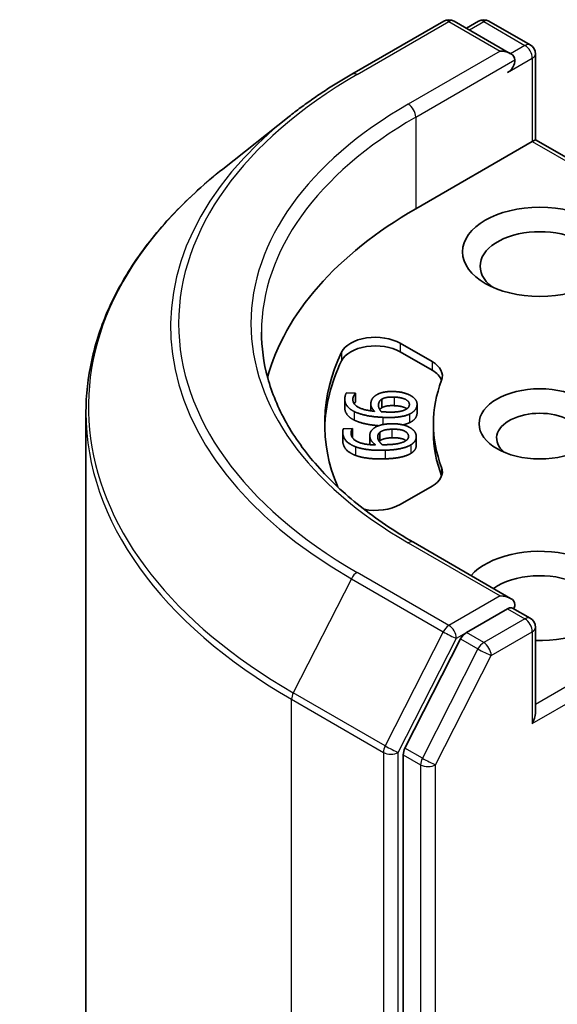
# Model space of a CAD drawing. Units: millimetres. Extents: x 36 to 9676, y 20 to 1706.
# Drawn here: x 697 to 710, y 286 to 309 of the extents above; entities that cross this region are included whole.
import ezdxf

# ---------------------------------------------------------------- set-up
doc = ezdxf.new("R2010")
doc.units = ezdxf.units.MM
doc.header["$LTSCALE"] = 2.5
doc.layers.add('Visible (ISO)', color=7, linetype='Continuous', lineweight=35)
doc.layers.add('Visible Narrow (ISO)', color=7, linetype='Continuous', lineweight=25)

msp = doc.modelspace()

# ---------------------------------------------------------------- linework, layer by layer
at = {"layer": 'Visible (ISO)'}
for p, q in [((705.3308, 307.6669), (707.5111, 308.9256)), ((709.0996, 308.1528), (707.7611, 308.9256)), ((708.3365, 308.9254), (708.0491, 308.7594)), ((708.5865, 308.9254), (709.5639, 308.3611)), ((709.6889, 308.1446), (709.6889, 306.1116)), ((703.8419, 306.6621), (702.266, 305.4146)), ((706.8462, 304.4703), (709.6157, 306.0693)), ((709.6157, 306.0693), (709.6889, 306.1116)), ((709.6889, 306.1116), (717.917, 301.3611)), ((706.4793, 301.2801), (707.2359, 300.8433)), ((706.4793, 301.076), (707.2359, 300.6391)), ((705.205, 300.1048), (705.4191, 300.0946)), ((705.4191, 300.0946), (705.4183, 300.0891)), ((705.4183, 300.0891), (705.4183, 299.885)), ((705.4191, 300.0946), (705.4191, 299.8904)), ((705.1632, 299.9529), (705.1632, 299.7488)), ((705.4191, 299.8904), (705.4183, 299.885)), ((705.7815, 299.8394), (705.7815, 299.6745)), ((706.0395, 299.9513), (706.0395, 299.7472)), ((706.8793, 299.8302), (706.8793, 299.626)), ((699.0183, 258.9565), (699.0183, 299.6335)), ((707.2683, 299.3672), (707.2683, 299.1631)), ((705.1157, 299.1735), (705.1157, 298.9694)), ((705.1294, 299.2491), (705.3438, 299.2563)), ((705.3438, 299.2563), (705.3444, 299.2508)), ((705.3444, 299.2508), (705.3444, 299.0467)), ((705.9929, 299.1647), (705.9929, 298.9606)), ((705.7581, 299.0915), (705.7581, 298.8873)), ((706.8598, 299.063), (706.8598, 298.8589)), ((707.2359, 297.8912), (706.4793, 297.4544)), ((709.0996, 295.225), (706.7944, 296.5559)), ((709.0264, 294.9786), (708.0491, 294.4143)), ((709.1437, 294.9954), (709.5639, 294.7528)), ((709.6889, 292.5033), (709.6889, 294.5363)), ((707.9133, 294.2624), (706.5925, 291.6698)), ((706.5515, 291.5155), (706.5515, 251.0848))]:
    msp.add_line(p, q, dxfattribs=at)
for centre, start, end in [((707.6361, 308.7091), 60, 120), ((708.4615, 308.7089), 60, 120), ((709.4389, 308.1446), 0, 60), ((709.4389, 294.5363), 0, 60)]:
    msp.add_arc(centre, 0.25, start, end, dxfattribs=at)
for centre, major_axis, start_param, end_param in [((708.8496, 308.0085), (0.3536, 0), 0, 1.5707963), ((709.0264, 307.9064), (-0.125, -0.2165), 0.7853982, 2.3561945), ((715.685, 299.3672), (-12.5, 0), 5.4977871, 6.1302195), ((709.7925, 303.1095), (-1.4167, 0), 2.4941852, 6.9305928), ((705.89, 300.9399), (-0.8333, 0), 3.9269908, 6.0119467), ((705.89, 300.7358), (-0.8333, 0), 3.9269908, 6.0119467), ((715.685, 299.3672), (-11, 0), 6.0119467, 6.5208867), ((715.685, 299.1631), (-11, 0), 6.0119467, 6.267114), ((706.6466, 300.5031), (0.8333, 0), 6.0688666, 7.0685835), ((706.6466, 300.2989), (0.8333, 0), 0.2137561, 0.7853982), ((715.685, 299.3672), (-8.4167, 0), 6.0688666, 6.497504), ((709.7925, 299.027), (-1.0246, 0), 2.5431851, 6.8815928), ((715.685, 299.1631), (-8.4167, 0), 0, 0.2143187), ((706.6466, 298.2314), (0.8333, 0), 5.4977871, 6.497504), ((706.6466, 298.0273), (0.8333, 0), 0.2137561, 0.2143187), ((705.89, 297.7946), (-0.8333, 0), 1.2408321, 2.3561945), ((709.7925, 295.2848), (1.8333, 0), 4.6558752, 8.9515794), ((709.7925, 294.9445), (1.4167, 0), 5.6357779, 8.7429389), ((708.8496, 295.0806), (0.3536, 0), 0, 1.5707963), ((709.0264, 295.1827), (0.125, -0.2165), 0.1595481, 0.7853982), ((708.0491, 294.2102), (0.125, 0.2165), 0.7853982, 1.6614562), ((709.4389, 292.359), (0.1768, 0.3062), 4.712389, 5.4977871), ((706.7283, 291.6176), (0.125, 0.2165), 1.6614562, 2.3561945)]:
    msp.add_ellipse(centre, major_axis=major_axis, ratio=0.5773503, start_param=start_param, end_param=end_param, dxfattribs=at)
for centre, major_axis in [((709.7925, 303.4497), (1.8333, 0)), ((709.7925, 299.3672), (1.4413, 0))]:
    msp.add_ellipse(centre, major_axis=major_axis, ratio=0.5773503, dxfattribs=at)
for points, degree, knots in [([(703.8419, 306.6621), (703.9322, 306.7336), (704.0244, 306.8042), (704.2124, 306.9437), (704.3082, 307.0126), (704.5034, 307.1485), (704.6028, 307.2156), (704.805, 307.3478), (704.9078, 307.413), (705.1168, 307.5414), (705.223, 307.6046), (705.3308, 307.6669)], 3, [4.55712806, 4.55712806, 4.55712806, 4.55712806, 4.58818025, 4.58818025, 4.61923243, 4.61923243, 4.65028461, 4.65028461, 4.6813368, 4.6813368, 4.71238898, 4.71238898, 4.71238898, 4.71238898]), ([(702.266, 305.4146), (701.8512, 305.0863), (701.4714, 304.7421), (700.7881, 304.0269), (700.4845, 303.6558), (699.9591, 302.8922), (699.7373, 302.4995), (699.3802, 301.6988), (699.2448, 301.2907), (699.0639, 300.4662), (699.0183, 300.0499), (699.0183, 299.6335)], 3, [1.72605724, 1.72605724, 1.72605724, 1.72605724, 1.85208469, 1.85208469, 1.97811214, 1.97811214, 2.10413959, 2.10413959, 2.23016704, 2.23016704, 2.35619449, 2.35619449, 2.35619449, 2.35619449]), ([(706.7944, 296.5559), (706.3322, 296.8228), (705.9075, 297.11), (705.1437, 297.7169), (704.8046, 298.0367), (704.2197, 298.6994), (703.9739, 299.0425), (703.5799, 299.7424), (703.4318, 300.0993), (703.2344, 300.819), (703.185, 301.1818), (703.185, 301.5446)], 3, [3.14159265, 3.14159265, 3.14159265, 3.14159265, 3.29867229, 3.29867229, 3.45575192, 3.45575192, 3.61283155, 3.61283155, 3.76991118, 3.76991118, 3.92699082, 3.92699082, 3.92699082, 3.92699082]), ([(705.3876, 299.4553), (705.2686, 299.5135), (705.1632, 299.6671), (705.1632, 299.7488)], 2, [0, 0, 0, 1, 1.7908833, 1.7908833, 1.7908833]), ([(706.6372, 299.7246), (706.6283, 299.731), (706.5294, 299.7894), (706.3383, 299.7986)], 2, [0.8844462, 0.8844462, 0.8844462, 1, 2, 2, 2]), ([(705.9666, 299.3234), (705.8098, 299.3356), (705.5091, 299.3955), (705.3876, 299.4553)], 2, [0.2375796, 0.2375796, 0.2375796, 1, 2, 2, 2]), ([(706.6167, 298.9702), (706.596, 298.985), (706.4677, 299.042), (706.2763, 299.0356)], 2, [0.7240501, 0.7240501, 0.7240501, 1, 2, 2, 2]), ([(706.8598, 298.8589), (706.8598, 298.8064), (706.8003, 298.7063), (706.7289, 298.6633)], 2, [0.1664529, 0.1664529, 0.1664529, 1, 2, 2, 2]), ([(709.0264, 294.9786), (709.0488, 294.9915), (709.0728, 294.9999), (709.115, 295.0049), (709.1329, 295.0016), (709.1437, 294.9954)], 3, [0.185147228, 0.185147228, 0.185147228, 0.185147228, 0.196528423, 0.196528423, 0.207909617, 0.207909617, 0.207909617, 0.207909617])]:
    msp.add_open_spline(points, degree=degree, knots=knots, dxfattribs=at)
for points in [[(705.1665, 299.9971), (705.1711, 300.029), (705.1899, 300.0844), (705.205, 300.1048)], [(705.4183, 300.0891), (705.3995, 300.072), (705.3619, 300.0081), (705.3565, 299.9708)], [(705.7837, 299.8689), (705.7917, 299.9249), (705.8428, 300.0069), (705.9087, 300.0499)], [(705.9087, 300.0499), (705.9849, 300.0995), (706.205, 300.1406), (706.3476, 300.1337)], [(706.3476, 300.1337), (706.4755, 300.1276), (706.6852, 300.0682), (706.7519, 300.0236)], [(705.3876, 299.6595), (705.2686, 299.7176), (705.151, 299.8891), (705.1665, 299.9971)], [(705.3565, 299.9708), (705.3393, 299.8511), (705.5981, 299.6908), (705.8707, 299.6637)], [(705.4183, 299.885), (705.4022, 299.8704), (705.3862, 299.8449)], [(705.8707, 299.6637), (705.8221, 299.7122), (705.7754, 299.8114), (705.7837, 299.8689)], [(706.0308, 299.656), (705.9924, 299.6993), (705.9574, 299.7863), (705.9639, 299.8313)], [(705.9639, 299.8313), (705.9687, 299.8647), (706.0008, 299.9274), (706.0395, 299.9513)], [(706.0395, 299.9513), (706.0929, 299.9832), (706.236, 300.0076), (706.3383, 300.0027)], [(706.3383, 300.0027), (706.5294, 299.9936), (706.7068, 299.8888), (706.6956, 299.8111)], [(706.6956, 299.8111), (706.6908, 299.7777), (706.6405, 299.7206), (706.5841, 299.6959)], [(706.7519, 300.0236), (706.8225, 299.9771), (706.8865, 299.8661), (706.8772, 299.8016)], [(706.067, 299.5212), (705.8503, 299.5316), (705.5091, 299.5996), (705.3876, 299.6595)], [(706.0395, 299.7472), (706.0098, 299.7288), (705.9934, 299.7061)], [(706.1355, 299.6486), (706.1005, 299.6503), (706.055, 299.654), (706.0308, 299.656)], [(706.3383, 299.7986), (706.236, 299.8035), (706.0929, 299.7791), (706.0395, 299.7472)], [(706.696, 299.5975), (706.5987, 299.5521), (706.2878, 299.5106), (706.067, 299.5212)], [(706.5841, 299.6959), (706.5247, 299.6691), (706.3078, 299.6403), (706.1355, 299.6486)], [(706.8772, 299.8016), (706.8679, 299.7371), (706.7772, 299.6343), (706.696, 299.5975)], [(706.8772, 299.5975), (706.8679, 299.533), (706.7772, 299.4301), (706.696, 299.3933)], [(706.8793, 299.626), (706.8793, 299.612), (706.8772, 299.5975)], [(705.8394, 299.2517), (705.9029, 299.307), (706.1108, 299.3654), (706.2537, 299.3702)], [(706.2537, 299.3702), (706.3818, 299.3745), (706.6038, 299.3327), (706.6808, 299.2939)], [(706.696, 299.3933), (706.6308, 299.3629), (706.5397, 299.3436)], [(705.1174, 299.1393), (705.1142, 299.1713), (705.1194, 299.2277), (705.1294, 299.2491)], [(705.4184, 298.8229), (705.2864, 298.8708), (705.1283, 299.0311), (705.1174, 299.1393)], [(705.3444, 299.2508), (705.33, 299.2324), (705.3082, 299.166), (705.312, 299.1287)], [(705.312, 299.1287), (705.324, 299.0088), (705.6192, 298.871), (705.8956, 298.8662)], [(705.7596, 299.0624), (705.754, 299.1184), (705.7847, 299.2038), (705.8394, 299.2517)], [(705.9473, 299.0397), (705.9439, 299.0732), (705.9604, 299.1378), (705.9929, 299.1647)], [(705.9929, 299.1647), (706.038, 299.2005), (706.1738, 299.2363), (706.2763, 299.2397)], [(706.2763, 299.2397), (706.4677, 299.2461), (706.6688, 299.1568), (706.6766, 299.0789)], [(706.6808, 299.2939), (706.7619, 299.2536), (706.8522, 299.1488), (706.8587, 299.0842)], [(705.1174, 298.9352), (705.1157, 298.9529), (705.1157, 298.9694)], [(705.4184, 298.6188), (705.2864, 298.6667), (705.1283, 298.827), (705.1174, 298.9352)], [(705.3444, 299.0467), (705.3431, 299.045), (705.3418, 299.0432)], [(705.7585, 298.8732), (705.7581, 298.8804), (705.7581, 298.8873)], [(705.8956, 298.8662), (705.8358, 298.9103), (705.7654, 299.0048), (705.7596, 299.0624)], [(706.0561, 298.8715), (706.0075, 298.9113), (705.9518, 298.9946), (705.9473, 299.0397)], [(705.9929, 298.9606), (705.9868, 298.9555), (705.9815, 298.9502)], [(706.2763, 299.0356), (706.1738, 299.0322), (706.038, 298.9964), (705.9929, 298.9606)], [(706.5942, 298.9559), (706.5419, 298.9245), (706.3341, 298.8785), (706.1615, 298.8727)], [(706.6766, 299.0789), (706.6799, 299.0455), (706.6441, 298.9849), (706.5942, 298.9559)], [(706.8587, 299.0842), (706.8652, 299.0196), (706.8003, 298.9104), (706.7289, 298.8674)], [(706.1246, 298.741), (705.9076, 298.7338), (705.5532, 298.7735), (705.4184, 298.8229)], [(706.1615, 298.8727), (706.1265, 298.8715), (706.0805, 298.8716), (706.0561, 298.8715)], [(706.7289, 298.8674), (706.6435, 298.8146), (706.3458, 298.7484), (706.1246, 298.741)], [(706.7289, 298.6633), (706.6435, 298.6105), (706.3458, 298.5443), (706.1246, 298.5369)], [(706.1246, 298.5369), (705.9076, 298.5297), (705.5532, 298.5694), (705.4184, 298.6188)]]:
    msp.add_open_spline(points, degree=2, dxfattribs=at)
at = {"layer": 'Visible Narrow (ISO)'}
for p, q in [((705.4558, 307.6545), (707.6361, 308.9133)), ((707.6361, 308.9133), (708.8496, 308.2126)), ((708.1223, 308.7171), (708.4615, 308.913)), ((708.4615, 308.913), (709.4389, 308.3487)), ((709.4389, 308.3487), (709.0996, 308.1528)), ((708.8496, 308.2126), (706.6694, 306.9538)), ((706.8462, 306.6477), (709.2032, 308.0085)), ((709.0264, 307.7023), (709.6157, 308.0425)), ((709.6157, 308.0425), (709.6157, 306.0693)), ((706.8462, 306.6477), (706.8462, 304.4703)), ((709.6157, 306.0693), (717.792, 301.3487)), ((706.4793, 301.2801), (706.4793, 301.076)), ((705.0872, 301.0688), (705.0872, 300.8647)), ((707.2359, 300.8433), (707.2359, 300.6391)), ((705.3565, 299.9708), (705.3565, 299.9168)), ((705.9639, 299.8313), (705.9639, 299.783)), ((706.3383, 300.0027), (706.3383, 299.7986)), ((705.3876, 299.6595), (705.3876, 299.4553)), ((706.696, 299.5975), (706.696, 299.3933)), ((706.8772, 299.8016), (706.8772, 299.5975)), ((706.067, 299.5212), (706.067, 299.3504)), ((705.1174, 299.1393), (705.1174, 298.9352)), ((706.2763, 299.2397), (706.2763, 299.0356)), ((705.7596, 299.0624), (705.7596, 298.8731)), ((706.6766, 299.0789), (706.6766, 299.0582)), ((705.4184, 298.8229), (705.4184, 298.6188)), ((706.1246, 298.741), (706.1246, 298.5369)), ((706.7289, 298.8674), (706.7289, 298.6633)), ((707.4609, 298.3337), (707.4609, 298.1296)), ((717.792, 297.3858), (709.6889, 292.7074)), ((709.6157, 292.2569), (717.9688, 297.0796)), ((706.6694, 296.5435), (708.8496, 295.2848)), ((707.6361, 294.5841), (705.4558, 295.8429)), ((705.32, 295.691), (703.9409, 292.9837)), ((705.32, 295.691), (707.5003, 294.4322)), ((708.8496, 295.2848), (707.6361, 294.5841)), ((709.0264, 294.9786), (709.4389, 294.7404)), ((709.4389, 294.7404), (708.4615, 294.1761)), ((707.5003, 294.4322), (706.1211, 291.725)), ((706.4337, 291.5706), (707.8129, 294.2779)), ((707.8129, 294.2779), (708.0491, 294.4143)), ((707.9133, 294.2624), (708.3257, 294.0243)), ((708.4615, 294.1761), (708.0491, 294.4143)), ((708.6383, 293.87), (709.6157, 294.4342)), ((709.6157, 294.4342), (709.6157, 292.2569)), ((708.3257, 294.0243), (707.005, 291.4317)), ((707.3176, 291.2774), (708.6383, 293.87)), ((703.8999, 292.8294), (706.0801, 291.5706)), ((703.8999, 252.1524), (703.8999, 292.8294)), ((706.1211, 291.725), (703.9409, 292.9837)), ((707.005, 291.4317), (706.5925, 291.6698)), ((706.0801, 291.5706), (706.0801, 250.8936)), ((706.4337, 250.8936), (706.4337, 291.5706)), ((706.5515, 291.5155), (706.964, 291.2774)), ((706.964, 291.2774), (706.964, 250.8467)), ((707.3176, 250.8467), (707.3176, 291.2774))]:
    msp.add_line(p, q, dxfattribs=at)
for centre, major_axis, ratio, start_param, end_param in [((707.6361, 308.7091), (-0.125, 0.2165), 0.5773503, 5.4977871, 6.2831853), ((707.6361, 308.7091), (0.125, 0.2165), 0.5773503, 0, 0.7853982), ((708.4615, 308.7089), (-0.125, 0.2165), 0.5773503, 5.4977871, 6.2831853), ((708.4615, 308.7089), (0.125, 0.2165), 0.5773503, 0, 0.7853982), ((709.4389, 308.1446), (0.125, 0.2165), 0.5773503, 0, 0.7853982), ((709.4389, 308.1446), (0.125, -0.2165), 0.5773503, 0.7853982, 2.3561945), ((709.4389, 308.1446), (0.25, 0), 0.5773503, 5.4977871, 6.2831853), ((715.685, 301.7487), (-14.4662, 0), 0.5773503, 5.4977871, 7.0685835), ((705.4558, 307.4504), (-0.125, 0.2165), 0.5773503, 5.4977871, 6.2831853), ((715.685, 301.7487), (-12.75, 0), 0.5773503, 5.4977871, 7.0685835), ((706.6694, 306.7497), (-0.125, 0.2165), 0.5773503, 3.9269908, 5.4977871), ((715.685, 301.6752), (-14.6583, 0), 0.5773503, 5.6530481, 7.0685835), ((715.685, 301.5446), (-12.5, 0), 0.5773503, 5.4977871, 6.2831853), ((715.685, 299.7642), (-16.6087, 0), 0.5773503, 5.6530481, 7.0685835), ((715.685, 299.6335), (-16.6667, 0), 0.5773503, 0, 0.7853982), ((706.6694, 296.3394), (0.125, 0.2165), 0.5773503, 0, 0.7853982), ((705.4558, 295.6387), (-0.125, -0.2165), 0.5773503, 3.9269908, 4.8030489), ((709.4389, 294.5363), (0.125, 0.2165), 0.5773503, 0, 0.7853982), ((709.4389, 294.5363), (0.125, -0.2165), 0.5773503, 0.7853982, 2.3561945), ((707.6361, 294.38), (-0.125, -0.2165), 0.5773503, 3.9269908, 4.8030489), ((707.6361, 294.38), (0.125, -0.2165), 0.5773503, 0.7853982, 2.3561945), ((709.4389, 294.5363), (0.25, 0), 0.5773503, 5.4977871, 6.2831853), ((707.6361, 294.38), (-0.2228, 0.1135), 0.0739221, 0.9533753, 2.5241717), ((708.4615, 293.972), (-0.125, -0.2165), 0.5773503, 3.9269908, 4.8030489), ((708.4615, 293.972), (-0.2228, 0.1135), 0.0739221, 0.9533753, 2.5241717), ((708.4615, 293.972), (0.125, -0.2165), 0.5773503, 0.7853982, 2.3561945), ((704.0767, 292.9315), (0.125, 0.2165), 0.5773503, 1.6614562, 2.3561945), ((706.2569, 291.6727), (-0.125, -0.2165), 0.5773503, 4.8030489, 5.4977871), ((706.2569, 291.6727), (0.2228, -0.1135), 0.0739221, 4.094968, 5.6657643), ((706.2569, 291.6727), (-0.25, 0), 0.5773503, 0.7853982, 2.3561945), ((707.1408, 291.3794), (-0.125, -0.2165), 0.5773503, 4.8030489, 5.4977871), ((707.1408, 291.3794), (0.2228, -0.1135), 0.0739221, 4.094968, 5.6657643), ((707.1408, 291.3794), (-0.25, 0), 0.5773503, 0.7853982, 2.3561945)]:
    msp.add_ellipse(centre, major_axis=major_axis, ratio=ratio, start_param=start_param, end_param=end_param, dxfattribs=at)

doc.saveas('drawing.dxf')
